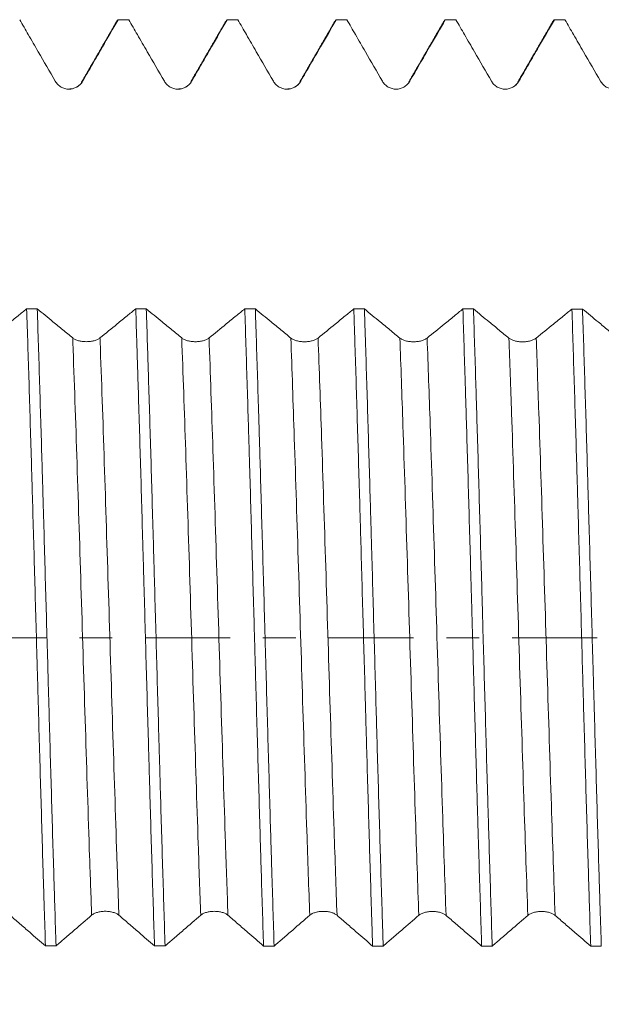
# Model space of a CAD drawing. Units: millimetres. Extents: x -42 to 90, y -83 to 40.
# Drawn here: x 44 to 52, y -5 to 8 of the extents above; entities that cross this region are included whole.
import ezdxf

# ---------------------------------------------------------------- set-up
doc = ezdxf.new("R2010")
doc.units = ezdxf.units.MM
doc.linetypes.add('CENTER', pattern=[47.5, 22, -8.5, 8.5, -8.5])
for name, color, linetype in [('1', 4, 'Continuous'), ('2', 7, 'Continuous'), ('SK4', 2, 'CENTER')]:
    doc.layers.add(name, color=color, linetype=linetype)
doc.styles.add('iso_b_vert', font='simplex.shx')
doc.dimstyles.get("Standard").update_dxf_attribs({"dimtxt": 0.18, "dimasz": 0.18, "dimexe": 0.18, "dimexo": 0.0625, "dimgap": 0.09, "dimtad": 1, "dimzin": 0, "dimdsep": 52, "dimtxsty": 'Standard', "dimcen": 0.09, "dimadec": 0, "dimazin": 0, "dimtfac": 1, "dimtdec": 4, "dimtofl": 0, "dimtmove": 0, "dimatfit": 3, "dimfxl": 1, "dimtolj": 1, "dimtzin": 0, "dimarcsym": 0})

# ---------------------------------------------------------------- blocks, each defined once
blk = doc.blocks.new('_U4')
at = {"layer": '2', "lineweight": 13}
for p, q in [((17, -1.5875), (17, -28.500687)), ((68, -9.588187), (68, -28.500687)), ((68, -26.500687), (17, -26.500687))]:
    blk.add_line(p, q, dxfattribs=at)
at = {"layer": '2', "lineweight": 18}
for points in [[(17, -26.500687), (20.499998, -26.039903), (20.500002, -26.96147)], [(68, -26.500687), (64.500002, -26.96147), (64.499998, -26.039903)]]:
    blk.add_solid(points, dxfattribs=at)
at = {"layer": '2', "lineweight": 18, "insert": (41.242115, -25.615572), "char_height": 3, "attachment_point": 7, "line_spacing_factor": 1.084337, "style": 'iso_b_vert'}
blk.add_mtext('\\W0.6351;51', dxfattribs=at)

msp = doc.modelspace()

# ---------------------------------------------------------------- linework, layer by layer
at = {"layer": '1', "lineweight": 18}
for points, knots in [([(44.2524, 8.0007), (44.2896, 7.9363), (44.3268, 7.872), (44.4066, 7.7337), (44.4494, 7.6597), (44.5657, 7.4582), (44.6394, 7.3308), (44.713, 7.2033)], [0, 0, 0, 0, 0.2420836, 0.2420836, 0.5204379, 0.5204379, 1, 1, 1, 1]), ([(45.066, 7.2033), (45.1088, 7.2773), (45.1515, 7.3513), (45.237, 7.4993), (45.2797, 7.5733), (45.3904, 7.7651), (45.4585, 7.8829), (45.5265, 8.0007)], [0, 0, 0, 0, 0.278377, 0.278377, 0.5567541, 0.5567541, 1, 1, 1, 1]), ([(45.6636, 8.0007), (45.7007, 7.9363), (45.7379, 7.872), (45.8178, 7.7337), (45.8605, 7.6597), (45.9769, 7.4583), (46.0505, 7.3308), (46.1241, 7.2033)], [0, 0, 0, 0, 0.242051, 0.242051, 0.5204134, 0.5204134, 1, 1, 1, 1]), ([(46.4772, 7.2033), (46.5199, 7.2773), (46.5626, 7.3513), (46.6481, 7.4993), (46.6908, 7.5733), (46.8016, 7.7651), (46.8696, 7.8829), (46.9376, 8.0007)], [0, 0, 0, 0, 0.2783854, 0.2783854, 0.5567709, 0.5567709, 1, 1, 1, 1]), ([(47.0747, 8.0007), (47.1118, 7.9363), (47.149, 7.872), (47.2289, 7.7337), (47.2716, 7.6597), (47.388, 7.4583), (47.4616, 7.3308), (47.5352, 7.2033)], [0, 0, 0, 0, 0.2420548, 0.2420548, 0.5204172, 0.5204172, 1, 1, 1, 1]), ([(47.8883, 7.2034), (47.931, 7.2773), (47.9737, 7.3513), (48.0592, 7.4993), (48.1019, 7.5733), (48.2127, 7.7651), (48.2807, 7.8829), (48.3487, 8.0007)], [0, 0, 0, 0, 0.2783931, 0.2783931, 0.5567861, 0.5567861, 1, 1, 1, 1]), ([(48.4858, 8.0007), (48.523, 7.9363), (48.5601, 7.872), (48.64, 7.7337), (48.6827, 7.6597), (48.7991, 7.4583), (48.8727, 7.3308), (48.9464, 7.2033)], [0, 0, 0, 0, 0.2420554, 0.2420554, 0.5204187, 0.5204187, 1, 1, 1, 1]), ([(49.2994, 7.2033), (49.3421, 7.2773), (49.3849, 7.3513), (49.4703, 7.4993), (49.513, 7.5733), (49.6238, 7.7651), (49.6918, 7.8829), (49.7599, 8.0007)], [0, 0, 0, 0, 0.2783822, 0.2783822, 0.5567645, 0.5567645, 1, 1, 1, 1]), ([(49.8969, 8.0007), (49.9341, 7.9363), (49.9712, 7.872), (50.0511, 7.7337), (50.0939, 7.6597), (50.2102, 7.4582), (50.2838, 7.3308), (50.3575, 7.2033)], [0, 0, 0, 0, 0.2420732, 0.2420732, 0.520429, 0.520429, 1, 1, 1, 1]), ([(50.7105, 7.2033), (50.7532, 7.2773), (50.796, 7.3513), (50.8814, 7.4993), (50.9242, 7.5733), (51.0349, 7.7651), (51.103, 7.8829), (51.171, 8.0007)], [0, 0, 0, 0, 0.2783805, 0.2783805, 0.556761, 0.556761, 1, 1, 1, 1]), ([(51.1603, 7.9912), (51.1613, 7.993), (51.1623, 7.9945), (51.1659, 7.999), (51.1684, 8.0006), (51.171, 8.0007)], [0, 0, 0, 0, 0.285196, 0.285196, 1, 1, 1, 1]), ([(51.308, 8.0007), (51.3452, 7.9363), (51.3823, 7.872), (51.4622, 7.7336), (51.505, 7.6597), (51.6213, 7.4582), (51.695, 7.3307), (51.7686, 7.2033)], [0, 0, 0, 0, 0.2420907, 0.2420907, 0.520438, 0.520438, 1, 1, 1, 1]), ([(44.713, 7.2033), (44.722, 7.1878), (44.7328, 7.1737), (44.7516, 7.1549), (44.7584, 7.1489), (44.7725, 7.1381), (44.7873, 7.1283), (44.8032, 7.1204), (44.8197, 7.1136), (44.8282, 7.1107), (44.8453, 7.1061), (44.854, 7.1044), (44.8716, 7.102), (44.8806, 7.1014), (44.9074, 7.1014), (44.9249, 7.1038), (44.9508, 7.1107), (44.9593, 7.1135), (44.9757, 7.1203), (44.9836, 7.1242), (44.999, 7.1331), (45.0064, 7.138), (45.0206, 7.1489), (45.034, 7.1607), (45.0457, 7.174), (45.0565, 7.1881), (45.0615, 7.1955), (45.066, 7.2033)], [0, 0, 0, 0, 0.125, 0.125, 0.1875, 0.1875, 0.25, 0.3125, 0.3125, 0.375, 0.375, 0.4375, 0.4375, 0.5, 0.5, 0.625, 0.625, 0.6875, 0.6875, 0.75, 0.75, 0.8125, 0.8125, 0.875, 0.9375, 0.9375, 1, 1, 1, 1]), ([(46.1241, 7.2033), (46.1331, 7.1878), (46.1439, 7.1738), (46.1627, 7.1549), (46.1695, 7.149), (46.1837, 7.1381), (46.1984, 7.1283), (46.2143, 7.1204), (46.2308, 7.1136), (46.2393, 7.1107), (46.2565, 7.1061), (46.2651, 7.1044), (46.2827, 7.1021), (46.2917, 7.1015), (46.3185, 7.1015), (46.336, 7.1038), (46.3619, 7.1107), (46.3704, 7.1136), (46.3868, 7.1204), (46.3947, 7.1243), (46.4101, 7.1331), (46.4175, 7.1381), (46.4318, 7.149), (46.4451, 7.1607), (46.4568, 7.174), (46.4676, 7.1881), (46.4727, 7.1956), (46.4772, 7.2033)], [0, 0, 0, 0, 0.125, 0.125, 0.1875, 0.1875, 0.25, 0.3125, 0.3125, 0.375, 0.375, 0.4375, 0.4375, 0.5, 0.5, 0.625, 0.625, 0.6875, 0.6875, 0.75, 0.75, 0.8125, 0.8125, 0.875, 0.9375, 0.9375, 1, 1, 1, 1]), ([(47.5352, 7.2033), (47.5442, 7.1878), (47.555, 7.1738), (47.5739, 7.1549), (47.5806, 7.149), (47.5948, 7.1381), (47.6095, 7.1283), (47.6254, 7.1204), (47.642, 7.1136), (47.6505, 7.1107), (47.6676, 7.1061), (47.6763, 7.1044), (47.6938, 7.1021), (47.7028, 7.1015), (47.7296, 7.1015), (47.7471, 7.1038), (47.773, 7.1107), (47.7815, 7.1136), (47.7979, 7.1204), (47.8059, 7.1243), (47.8212, 7.1331), (47.8287, 7.1381), (47.8429, 7.149), (47.8562, 7.1607), (47.8679, 7.174), (47.8788, 7.1881), (47.8838, 7.1956), (47.8883, 7.2034)], [0, 0, 0, 0, 0.125, 0.125, 0.1875, 0.1875, 0.25, 0.3125, 0.3125, 0.375, 0.375, 0.4375, 0.4375, 0.5, 0.5, 0.625, 0.625, 0.6875, 0.6875, 0.75, 0.75, 0.8125, 0.8125, 0.875, 0.9375, 0.9375, 1, 1, 1, 1]), ([(48.9464, 7.2033), (48.9553, 7.1878), (48.9661, 7.1738), (48.985, 7.1549), (48.9918, 7.149), (49.0059, 7.1381), (49.0206, 7.1283), (49.0366, 7.1204), (49.0531, 7.1136), (49.0616, 7.1107), (49.0787, 7.1061), (49.0874, 7.1044), (49.105, 7.1021), (49.1139, 7.1015), (49.1407, 7.1015), (49.1583, 7.1038), (49.1841, 7.1107), (49.1926, 7.1136), (49.209, 7.1204), (49.217, 7.1243), (49.2323, 7.1331), (49.2398, 7.1381), (49.254, 7.149), (49.2673, 7.1607), (49.279, 7.174), (49.2899, 7.1881), (49.2949, 7.1956), (49.2994, 7.2033)], [0, 0, 0, 0, 0.125, 0.125, 0.1875, 0.1875, 0.25, 0.3125, 0.3125, 0.375, 0.375, 0.4375, 0.4375, 0.5, 0.5, 0.625, 0.625, 0.6875, 0.6875, 0.75, 0.75, 0.8125, 0.8125, 0.875, 0.9375, 0.9375, 1, 1, 1, 1]), ([(50.3575, 7.2033), (50.3665, 7.1878), (50.3773, 7.1737), (50.3961, 7.1549), (50.4029, 7.1489), (50.417, 7.1381), (50.4318, 7.1283), (50.4477, 7.1204), (50.4642, 7.1136), (50.4727, 7.1107), (50.4898, 7.1061), (50.4985, 7.1044), (50.5161, 7.102), (50.5251, 7.1015), (50.5518, 7.1015), (50.5694, 7.1038), (50.5952, 7.1107), (50.6038, 7.1136), (50.6202, 7.1203), (50.6281, 7.1243), (50.6435, 7.1331), (50.6509, 7.1381), (50.6651, 7.1489), (50.6785, 7.1607), (50.6902, 7.174), (50.701, 7.1881), (50.706, 7.1956), (50.7105, 7.2033)], [0, 0, 0, 0, 0.125, 0.125, 0.1875, 0.1875, 0.25, 0.3125, 0.3125, 0.375, 0.375, 0.4375, 0.4375, 0.5, 0.5, 0.625, 0.625, 0.6875, 0.6875, 0.75, 0.75, 0.8125, 0.8125, 0.875, 0.9375, 0.9375, 1, 1, 1, 1]), ([(51.7686, 7.2033), (51.7776, 7.1877), (51.7884, 7.1737), (51.8072, 7.1549), (51.814, 7.1489), (51.8281, 7.1381), (51.8429, 7.1282), (51.8588, 7.1204), (51.8753, 7.1135), (51.8838, 7.1107), (51.9009, 7.1061), (51.9096, 7.1043), (51.9272, 7.102), (51.9362, 7.1014), (51.963, 7.1014), (51.9805, 7.1037), (52.0064, 7.1106), (52.0149, 7.1135), (52.0313, 7.1203), (52.0392, 7.1242), (52.0546, 7.1331), (52.062, 7.138), (52.0762, 7.1489), (52.0896, 7.1606), (52.1013, 7.1739), (52.1121, 7.188), (52.1171, 7.1955), (52.1216, 7.2033)], [0, 0, 0, 0, 0.125, 0.125, 0.1875, 0.1875, 0.25, 0.3125, 0.3125, 0.375, 0.375, 0.4375, 0.4375, 0.5, 0.5, 0.625, 0.625, 0.6875, 0.6875, 0.75, 0.75, 0.8125, 0.8125, 0.875, 0.9375, 0.9375, 1, 1, 1, 1]), ([(44.9371, 7.1059), (44.9315, 7.1047), (44.9205, 7.1032), (44.9082, 7.1036), (44.9024, 7.104)], [0, 0, 0, 0, 0.5439376, 1, 1, 1, 1]), ([(46.3479, 7.1059), (46.3422, 7.1047), (46.3311, 7.1032), (46.3187, 7.1036), (46.3128, 7.1039)], [0, 0, 0, 0, 0.5457241, 1, 1, 1, 1]), ([(47.7585, 7.1058), (47.7527, 7.1045), (47.7414, 7.103), (47.7288, 7.1035), (47.7228, 7.1039)], [0, 0, 0, 0, 0.5478977, 1, 1, 1, 1]), ([(44.3424, 4.2579), (44.3053, 4.2275), (44.2681, 4.1972), (44.1882, 4.1319), (44.1454, 4.097), (44.0285, 4.0016), (43.9544, 3.9412), (43.8802, 3.8808)], [0, 0, 0, 0, 0.2412042, 0.2412042, 0.5187637, 0.5187637, 1, 1, 1, 1]), ([(44.3424, 4.2579), (44.3526, 3.9502), (44.3628, 3.6326), (44.3829, 2.9779), (44.393, 2.6409), (44.4057, 2.2073), (44.4082, 2.12), (44.4121, 1.988), (44.4134, 1.9438), (44.4159, 1.8554), (44.4223, 1.634), (44.4287, 1.4119), (44.4438, 0.8776), (44.4539, 0.5195), (44.469, -0.0203), (44.4741, -0.2007), (44.4818, -0.472), (44.4843, -0.5625), (44.4881, -0.6985), (44.4894, -0.7439), (44.492, -0.8345), (44.4932, -0.8797), (44.5047, -1.2857), (44.5148, -1.6401), (44.535, -2.3364), (44.5451, -2.6783), (44.5577, -3.0977), (44.5603, -3.1811), (44.5641, -3.3057), (44.5654, -3.3472), (44.5679, -3.4297), (44.5743, -3.6348), (44.5807, -3.8344), (44.5858, -3.9906)], [0, 0, 0, 0, 0.125, 0.125, 0.25, 0.25, 0.28125, 0.28125, 0.296875, 0.296875, 0.3125, 0.375, 0.375, 0.5, 0.5, 0.5625, 0.5625, 0.59375, 0.59375, 0.609375, 0.609375, 0.625, 0.625, 0.75, 0.75, 0.875, 0.875, 0.90625, 0.90625, 0.921875, 0.921875, 0.9375, 1, 1, 1, 1]), ([(44.9383, 3.8804), (44.8958, 3.9153), (44.8533, 3.9503), (44.7683, 4.0202), (44.7258, 4.0552), (44.6153, 4.146), (44.5474, 4.2019), (44.4795, 4.2578)], [0, 0, 0, 0, 0.2780639, 0.2780639, 0.5561279, 0.5561279, 1, 1, 1, 1]), ([(44.7228, -3.9907), (44.7177, -3.8343), (44.7126, -3.6744), (44.7063, -3.4701), (44.705, -3.4289), (44.7025, -3.3464), (44.6986, -3.2224), (44.6948, -3.0974), (44.6821, -2.6787), (44.672, -2.337), (44.6519, -1.6407), (44.6418, -1.2859), (44.6303, -0.8793), (44.629, -0.8339), (44.6264, -0.7433), (44.6226, -0.6075), (44.6188, -0.4719), (44.6111, -0.2011), (44.6061, -0.0209), (44.591, 0.5186), (44.5809, 0.8767), (44.5657, 1.4116), (44.5606, 1.5895), (44.5542, 1.8113), (44.5529, 1.8557), (44.5504, 1.9441), (44.5466, 2.0763), (44.5428, 2.2071), (44.5301, 2.6401), (44.52, 2.9769), (44.4998, 3.6316), (44.4897, 3.9496), (44.4795, 4.2578)], [0, 0, 0, 0, 0.0625, 0.0625, 0.078125, 0.078125, 0.09375, 0.125, 0.125, 0.25, 0.25, 0.375, 0.375, 0.390625, 0.390625, 0.40625, 0.4375, 0.4375, 0.5, 0.5, 0.625, 0.625, 0.6875, 0.6875, 0.703125, 0.703125, 0.71875, 0.75, 0.75, 0.875, 0.875, 1, 1, 1, 1]), ([(45.7536, 4.2573), (45.7164, 4.2269), (45.6792, 4.1966), (45.5993, 4.1313), (45.5565, 4.0964), (45.4396, 4.0011), (45.3655, 3.9406), (45.2914, 3.8803)], [0, 0, 0, 0, 0.2412727, 0.2412727, 0.5188273, 0.5188273, 1, 1, 1, 1]), ([(45.7536, 4.2573), (45.7586, 4.1049), (45.7637, 3.9489), (45.7713, 3.7095), (45.7739, 3.6288), (45.7777, 3.5064), (45.779, 3.4654), (45.7816, 3.3831), (45.7828, 3.3419), (45.7943, 2.9698), (45.8043, 2.632), (45.8246, 1.9431), (45.8347, 1.592), (45.8474, 1.1444), (45.8499, 1.0544), (45.8537, 0.9188), (45.855, 0.8735), (45.8576, 0.783), (45.8639, 0.5568), (45.8703, 0.3312), (45.8855, -0.2093), (45.8955, -0.5684), (45.9107, -1.1049), (45.9157, -1.2835), (45.9234, -1.5507), (45.9259, -1.6397), (45.9298, -1.7731), (45.9311, -1.8176), (45.9336, -1.906), (45.9349, -1.9501), (45.9464, -2.3456), (45.9565, -2.6877), (45.9766, -3.3534), (45.9867, -3.677), (45.9969, -3.9912)], [0, 0, 0, 0, 0.0625, 0.0625, 0.09375, 0.09375, 0.109375, 0.109375, 0.125, 0.125, 0.25, 0.25, 0.375, 0.375, 0.40625, 0.40625, 0.421875, 0.421875, 0.4375, 0.5, 0.5, 0.625, 0.625, 0.6875, 0.6875, 0.71875, 0.71875, 0.734375, 0.734375, 0.75, 0.75, 0.875, 0.875, 1, 1, 1, 1]), ([(46.3494, 3.8799), (46.3069, 3.9148), (46.2644, 3.9497), (46.1794, 4.0196), (46.1369, 4.0546), (46.0265, 4.1454), (45.9585, 4.2013), (45.8906, 4.2572)], [0, 0, 0, 0, 0.2780638, 0.2780638, 0.5561275, 0.5561275, 1, 1, 1, 1]), ([(46.1339, -3.9913), (46.1237, -3.6775), (46.1137, -3.3541), (46.0935, -2.6883), (46.0834, -2.3459), (46.0706, -1.9057), (46.0681, -1.8169), (46.063, -1.6394), (46.0604, -1.5505), (46.0528, -1.2836), (46.0478, -1.1052), (46.0326, -0.569), (46.0225, -0.2099), (46.0073, 0.3312), (46.0023, 0.5119), (45.9946, 0.7837), (45.992, 0.8745), (45.9869, 1.055), (45.9844, 1.1448), (45.9717, 1.5917), (45.9616, 1.9427), (45.9414, 2.6318), (45.9313, 2.9699), (45.9185, 3.3841), (45.916, 3.4666), (45.9109, 3.6295), (45.9083, 3.71), (45.9007, 3.9491), (45.8957, 4.1049), (45.8906, 4.2572)], [0, 0, 0, 0, 0.125, 0.125, 0.25, 0.25, 0.28125, 0.28125, 0.3125, 0.3125, 0.375, 0.375, 0.5, 0.5, 0.5625, 0.5625, 0.59375, 0.59375, 0.625, 0.625, 0.75, 0.75, 0.875, 0.875, 0.90625, 0.90625, 0.9375, 0.9375, 1, 1, 1, 1]), ([(47.1647, 4.2567), (47.1275, 4.2263), (47.0904, 4.196), (47.0104, 4.1307), (46.9677, 4.0959), (46.8508, 4.0005), (46.7766, 3.9401), (46.7025, 3.8798)], [0, 0, 0, 0, 0.2412526, 0.2412526, 0.5188096, 0.5188096, 1, 1, 1, 1]), ([(47.1647, 4.2567), (47.1748, 3.9515), (47.1849, 3.6349), (47.2001, 3.1428), (47.2051, 2.9758), (47.2127, 2.7211), (47.2153, 2.6354), (47.2204, 2.4626), (47.223, 2.3759), (47.2357, 1.9412), (47.2458, 1.5896), (47.266, 0.8792), (47.2761, 0.5202), (47.2888, 0.0669), (47.2914, -0.0241), (47.2965, -0.2064), (47.2991, -0.2973), (47.3067, -0.5691), (47.3117, -0.7492), (47.3269, -1.2861), (47.337, -1.6396), (47.3522, -2.1632), (47.3572, -2.3366), (47.3649, -2.595), (47.3674, -2.6808), (47.3725, -2.8519), (47.3751, -2.9367), (47.3878, -3.3566), (47.3979, -3.6802), (47.408, -3.9918)], [0, 0, 0, 0, 0.125, 0.125, 0.1875, 0.1875, 0.21875, 0.21875, 0.25, 0.25, 0.375, 0.375, 0.5, 0.5, 0.53125, 0.53125, 0.5625, 0.5625, 0.625, 0.625, 0.75, 0.75, 0.8125, 0.8125, 0.84375, 0.84375, 0.875, 0.875, 1, 1, 1, 1]), ([(47.7606, 3.8793), (47.7181, 3.9142), (47.6755, 3.9492), (47.5905, 4.0191), (47.548, 4.054), (47.4376, 4.1449), (47.3697, 4.2007), (47.3017, 4.2566)], [0, 0, 0, 0, 0.2780557, 0.2780557, 0.5561114, 0.5561114, 1, 1, 1, 1]), ([(47.545, -3.9919), (47.5349, -3.6803), (47.5248, -3.3564), (47.5134, -2.9779), (47.5121, -2.9356), (47.5096, -2.8507), (47.5083, -2.808), (47.5044, -2.6799), (47.5019, -2.5942), (47.4942, -2.3362), (47.4892, -2.163), (47.474, -1.6398), (47.464, -1.2863), (47.4488, -0.749), (47.4437, -0.5687), (47.4373, -0.3418), (47.436, -0.2963), (47.4335, -0.2053), (47.4322, -0.1597), (47.4284, -0.0232), (47.4258, 0.0676), (47.4131, 0.5203), (47.4031, 0.8789), (47.3828, 1.5894), (47.3727, 1.9413), (47.3613, 2.3331), (47.36, 2.3766), (47.3574, 2.4635), (47.3562, 2.5068), (47.3523, 2.6361), (47.3498, 2.7216), (47.3422, 2.976), (47.3371, 3.1427), (47.3219, 3.6345), (47.3118, 3.9512), (47.3017, 4.2566)], [0, 0, 0, 0, 0.125, 0.125, 0.140625, 0.140625, 0.15625, 0.15625, 0.1875, 0.1875, 0.25, 0.25, 0.375, 0.375, 0.4375, 0.4375, 0.453125, 0.453125, 0.46875, 0.46875, 0.5, 0.5, 0.625, 0.625, 0.75, 0.75, 0.765625, 0.765625, 0.78125, 0.78125, 0.8125, 0.8125, 0.875, 0.875, 1, 1, 1, 1]), ([(48.5758, 4.2561), (48.5386, 4.2257), (48.5015, 4.1954), (48.4215, 4.1302), (48.3788, 4.0953), (48.2619, 4), (48.1877, 3.9395), (48.1136, 3.8792)], [0, 0, 0, 0, 0.2412515, 0.2412515, 0.5188041, 0.5188041, 1, 1, 1, 1]), ([(48.5758, 4.2561), (48.5771, 4.2177), (48.5784, 4.1791), (48.5809, 4.1013), (48.5822, 4.0621), (48.586, 3.944), (48.5886, 3.8647), (48.5962, 3.6253), (48.6013, 3.4634), (48.6164, 2.9715), (48.6265, 2.6349), (48.6417, 2.1172), (48.6467, 1.9425), (48.6531, 1.7213), (48.6544, 1.677), (48.6569, 1.5879), (48.6582, 1.5433), (48.662, 1.4091), (48.6646, 1.3196), (48.6772, 0.8721), (48.6874, 0.5134), (48.7076, -0.205), (48.7176, -0.5648), (48.7291, -0.9703), (48.7304, -1.0154), (48.7329, -1.1055), (48.7342, -1.1506), (48.738, -1.2856), (48.7406, -1.3752), (48.7482, -1.6423), (48.7533, -1.8185), (48.7684, -2.3414), (48.7785, -2.6826), (48.7937, -3.1831), (48.7987, -3.3481), (48.8051, -3.5519), (48.8064, -3.5925), (48.8089, -3.6735), (48.8102, -3.714), (48.814, -3.8345), (48.8166, -3.914), (48.8191, -3.9924)], [0, 0, 0, 0, 0.015625, 0.015625, 0.03125, 0.03125, 0.0625, 0.0625, 0.125, 0.125, 0.25, 0.25, 0.3125, 0.3125, 0.328125, 0.328125, 0.34375, 0.34375, 0.375, 0.375, 0.5, 0.5, 0.625, 0.625, 0.640625, 0.640625, 0.65625, 0.65625, 0.6875, 0.6875, 0.75, 0.75, 0.875, 0.875, 0.9375, 0.9375, 0.953125, 0.953125, 0.96875, 0.96875, 1, 1, 1, 1]), ([(49.1717, 3.8788), (49.1292, 3.9137), (49.0867, 3.9486), (49.0016, 4.0185), (48.9591, 4.0535), (48.8487, 4.1443), (48.7808, 4.2001), (48.7128, 4.256)], [0, 0, 0, 0, 0.2780521, 0.2780521, 0.5561041, 0.5561041, 1, 1, 1, 1]), ([(48.9562, -3.9925), (48.9549, -3.9532), (48.9536, -3.9137), (48.951, -3.8341), (48.9498, -3.794), (48.9459, -3.6734), (48.9434, -3.5925), (48.9357, -3.3484), (48.9307, -3.1836), (48.9156, -2.6835), (48.9055, -2.3424), (48.8903, -1.819), (48.8852, -1.6426), (48.8789, -1.4197), (48.8776, -1.3749), (48.8751, -1.2853), (48.8738, -1.2402), (48.87, -1.1052), (48.8674, -1.0153), (48.8547, -0.5655), (48.8446, -0.2059), (48.8244, 0.5125), (48.8144, 0.8715), (48.8029, 1.2749), (48.8016, 1.3197), (48.7991, 1.4094), (48.7978, 1.4542), (48.7939, 1.5883), (48.7914, 1.6772), (48.7838, 1.9422), (48.7787, 2.1167), (48.7636, 2.634), (48.7535, 2.9706), (48.7383, 3.463), (48.7332, 3.625), (48.7269, 3.8249), (48.7256, 3.8647), (48.723, 3.9441), (48.7218, 3.9837), (48.7179, 4.1017), (48.7154, 4.1794), (48.7128, 4.256)], [0, 0, 0, 0, 0.015625, 0.015625, 0.03125, 0.03125, 0.0625, 0.0625, 0.125, 0.125, 0.25, 0.25, 0.3125, 0.3125, 0.328125, 0.328125, 0.34375, 0.34375, 0.375, 0.375, 0.5, 0.5, 0.625, 0.625, 0.640625, 0.640625, 0.65625, 0.65625, 0.6875, 0.6875, 0.75, 0.75, 0.875, 0.875, 0.9375, 0.9375, 0.953125, 0.953125, 0.96875, 0.96875, 1, 1, 1, 1]), ([(49.987, 4.2555), (49.9498, 4.2251), (49.9126, 4.1948), (49.8327, 4.1296), (49.7899, 4.0947), (49.673, 3.9994), (49.5989, 3.939), (49.5247, 3.8787)], [0, 0, 0, 0, 0.2413234, 0.2413234, 0.5188657, 0.5188657, 1, 1, 1, 1]), ([(49.987, 4.2555), (49.9971, 3.951), (50.0071, 3.6335), (50.0186, 3.2613), (50.0199, 3.2197), (50.0224, 3.1361), (50.0237, 3.0941), (50.0275, 2.9679), (50.0301, 2.8834), (50.0377, 2.6288), (50.0428, 2.4576), (50.058, 1.9399), (50.068, 1.5892), (50.0832, 1.0548), (50.0883, 0.8752), (50.0947, 0.649), (50.096, 0.6036), (50.0985, 0.5128), (50.0998, 0.4672), (50.1036, 0.3309), (50.1062, 0.2402), (50.1189, -0.2126), (50.1289, -0.5723), (50.1491, -1.2865), (50.1593, -1.6411), (50.1707, -2.0371), (50.172, -2.081), (50.1746, -2.1689), (50.1758, -2.2127), (50.1797, -2.3437), (50.1822, -2.4303), (50.1898, -2.6882), (50.1949, -2.8575), (50.2101, -3.3575), (50.2201, -3.6805), (50.2302, -3.9931)], [0, 0, 0, 0, 0.125, 0.125, 0.140625, 0.140625, 0.15625, 0.15625, 0.1875, 0.1875, 0.25, 0.25, 0.375, 0.375, 0.4375, 0.4375, 0.453125, 0.453125, 0.46875, 0.46875, 0.5, 0.5, 0.625, 0.625, 0.75, 0.75, 0.765625, 0.765625, 0.78125, 0.78125, 0.8125, 0.8125, 0.875, 0.875, 1, 1, 1, 1]), ([(50.5828, 3.8782), (50.5403, 3.9131), (50.4978, 3.9481), (50.4128, 4.0179), (50.3702, 4.0529), (50.2598, 4.1437), (50.1919, 4.1995), (50.124, 4.2554)], [0, 0, 0, 0, 0.2780435, 0.2780435, 0.556087, 0.556087, 1, 1, 1, 1]), ([(50.3673, -3.9931), (50.3571, -3.6808), (50.3471, -3.3579), (50.3319, -2.8575), (50.3269, -2.688), (50.3192, -2.4297), (50.3167, -2.3429), (50.3116, -2.1679), (50.309, -2.0803), (50.2962, -1.641), (50.2861, -1.2867), (50.266, -0.5725), (50.2559, -0.2126), (50.2431, 0.2409), (50.2406, 0.3318), (50.2355, 0.5139), (50.2329, 0.6046), (50.2253, 0.8756), (50.2202, 1.055), (50.2051, 1.589), (50.195, 1.9397), (50.1798, 2.4578), (50.1747, 2.6292), (50.1671, 2.8842), (50.1645, 2.9689), (50.1594, 3.1374), (50.1569, 3.2208), (50.1442, 3.6337), (50.134, 3.951), (50.124, 4.2554)], [0, 0, 0, 0, 0.125, 0.125, 0.1875, 0.1875, 0.21875, 0.21875, 0.25, 0.25, 0.375, 0.375, 0.5, 0.5, 0.53125, 0.53125, 0.5625, 0.5625, 0.625, 0.625, 0.75, 0.75, 0.8125, 0.8125, 0.84375, 0.84375, 0.875, 0.875, 1, 1, 1, 1]), ([(51.3981, 4.2549), (51.3609, 4.2245), (51.3237, 4.1942), (51.2438, 4.129), (51.201, 4.0941), (51.0841, 3.9988), (51.01, 3.9384), (50.9358, 3.8781)], [0, 0, 0, 0, 0.2413003, 0.2413003, 0.5188395, 0.5188395, 1, 1, 1, 1]), ([(51.3981, 4.2549), (51.4082, 3.9483), (51.4183, 3.6311), (51.4384, 2.9763), (51.4486, 2.6386), (51.4613, 2.2031), (51.4639, 2.1152), (51.469, 1.9393), (51.4715, 1.8512), (51.4791, 1.5863), (51.4842, 1.4091), (51.4994, 0.8756), (51.5095, 0.5175), (51.5246, -0.0235), (51.5297, -0.2045), (51.5374, -0.4769), (51.5399, -0.568), (51.545, -0.7492), (51.5476, -0.8394), (51.5603, -1.2888), (51.5704, -1.6427), (51.5905, -2.3391), (51.6006, -2.6817), (51.6134, -3.1027), (51.616, -3.1866), (51.6211, -3.3526), (51.6236, -3.4347), (51.6313, -3.6785), (51.6363, -3.8377), (51.6413, -3.9937)], [0, 0, 0, 0, 0.125, 0.125, 0.25, 0.25, 0.28125, 0.28125, 0.3125, 0.3125, 0.375, 0.375, 0.5, 0.5, 0.5625, 0.5625, 0.59375, 0.59375, 0.625, 0.625, 0.75, 0.75, 0.875, 0.875, 0.90625, 0.90625, 0.9375, 0.9375, 1, 1, 1, 1]), ([(51.9939, 3.8777), (51.9514, 3.9126), (51.9089, 3.9475), (51.8239, 4.0174), (51.7814, 4.0523), (51.6709, 4.1431), (51.603, 4.199), (51.5351, 4.2548)], [0, 0, 0, 0, 0.2780411, 0.2780411, 0.5560822, 0.5560822, 1, 1, 1, 1]), ([(51.7784, -3.9937), (51.7734, -3.8377), (51.7683, -3.6783), (51.7606, -3.4342), (51.7581, -3.3519), (51.7542, -3.2272), (51.753, -3.1855), (51.7504, -3.1018), (51.7491, -3.0599), (51.7377, -2.6816), (51.7276, -2.3394), (51.7074, -1.6431), (51.6973, -1.2891), (51.6846, -0.839), (51.6821, -0.7486), (51.6782, -0.6125), (51.677, -0.567), (51.6744, -0.4762), (51.6681, -0.2494), (51.6617, -0.0236), (51.6465, 0.5169), (51.6364, 0.875), (51.6213, 1.4088), (51.6162, 1.5862), (51.6086, 1.8514), (51.606, 1.9397), (51.6022, 2.0718), (51.6009, 2.1158), (51.5983, 2.2034), (51.5971, 2.247), (51.5856, 2.6382), (51.5755, 2.9756), (51.5554, 3.6304), (51.5453, 3.9478), (51.5351, 4.2548)], [0, 0, 0, 0, 0.0625, 0.0625, 0.09375, 0.09375, 0.109375, 0.109375, 0.125, 0.125, 0.25, 0.25, 0.375, 0.375, 0.40625, 0.40625, 0.421875, 0.421875, 0.4375, 0.5, 0.5, 0.625, 0.625, 0.6875, 0.6875, 0.71875, 0.71875, 0.734375, 0.734375, 0.75, 0.75, 0.875, 0.875, 1, 1, 1, 1]), ([(45.2914, 3.8803), (45.2824, 3.873), (45.2716, 3.8664), (45.2527, 3.8575), (45.2459, 3.8547), (45.2318, 3.8496), (45.2171, 3.8449), (45.2012, 3.8412), (45.1846, 3.838), (45.1761, 3.8366), (45.159, 3.8344), (45.1503, 3.8336), (45.1327, 3.8325), (45.1238, 3.8322), (45.0969, 3.8322), (45.0794, 3.8333), (45.0535, 3.8366), (45.045, 3.838), (45.0286, 3.8412), (45.0206, 3.843), (45.0053, 3.8472), (44.9978, 3.8496), (44.9836, 3.8547), (44.9703, 3.8603), (44.9586, 3.8665), (44.9478, 3.8732), (44.9428, 3.8767), (44.9383, 3.8804)], [0, 0, 0, 0, 0.125, 0.125, 0.1875, 0.1875, 0.25, 0.3125, 0.3125, 0.375, 0.375, 0.4375, 0.4375, 0.5, 0.5, 0.625, 0.625, 0.6875, 0.6875, 0.75, 0.75, 0.8125, 0.8125, 0.875, 0.9375, 0.9375, 1, 1, 1, 1]), ([(46.7025, 3.8798), (46.6935, 3.8724), (46.6827, 3.8658), (46.6638, 3.8569), (46.6571, 3.8541), (46.6429, 3.849), (46.6282, 3.8444), (46.6123, 3.8407), (46.5958, 3.8374), (46.5873, 3.8361), (46.5701, 3.8339), (46.5614, 3.8331), (46.5438, 3.832), (46.5349, 3.8317), (46.5081, 3.8317), (46.4905, 3.8328), (46.4646, 3.8361), (46.4561, 3.8374), (46.4397, 3.8406), (46.4317, 3.8425), (46.4164, 3.8467), (46.4089, 3.849), (46.3947, 3.8542), (46.3814, 3.8597), (46.3697, 3.866), (46.3589, 3.8727), (46.3539, 3.8762), (46.3494, 3.8799)], [0, 0, 0, 0, 0.125, 0.125, 0.1875, 0.1875, 0.25, 0.3125, 0.3125, 0.375, 0.375, 0.4375, 0.4375, 0.5, 0.5, 0.625, 0.625, 0.6875, 0.6875, 0.75, 0.75, 0.8125, 0.8125, 0.875, 0.9375, 0.9375, 1, 1, 1, 1]), ([(48.1136, 3.8792), (48.1046, 3.8719), (48.0938, 3.8653), (48.075, 3.8564), (48.0682, 3.8536), (48.054, 3.8485), (48.0393, 3.8439), (48.0234, 3.8401), (48.0069, 3.8369), (47.9984, 3.8355), (47.9812, 3.8334), (47.9726, 3.8326), (47.955, 3.8315), (47.946, 3.8312), (47.9192, 3.8312), (47.9016, 3.8323), (47.8757, 3.8355), (47.8672, 3.8369), (47.8508, 3.8401), (47.8429, 3.842), (47.8275, 3.8461), (47.8201, 3.8485), (47.8059, 3.8536), (47.7925, 3.8592), (47.7808, 3.8655), (47.77, 3.8721), (47.765, 3.8757), (47.7606, 3.8793)], [0, 0, 0, 0, 0.125, 0.125, 0.1875, 0.1875, 0.25, 0.3125, 0.3125, 0.375, 0.375, 0.4375, 0.4375, 0.5, 0.5, 0.625, 0.625, 0.6875, 0.6875, 0.75, 0.75, 0.8125, 0.8125, 0.875, 0.9375, 0.9375, 1, 1, 1, 1]), ([(49.5247, 3.8787), (49.5157, 3.8713), (49.5049, 3.8647), (49.4861, 3.8559), (49.4793, 3.8531), (49.4652, 3.8479), (49.4504, 3.8433), (49.4345, 3.8396), (49.418, 3.8364), (49.4095, 3.835), (49.3924, 3.8328), (49.3837, 3.832), (49.3661, 3.8309), (49.3571, 3.8306), (49.3303, 3.8306), (49.3127, 3.8317), (49.2869, 3.835), (49.2783, 3.8364), (49.2619, 3.8396), (49.254, 3.8414), (49.2386, 3.8456), (49.2312, 3.8479), (49.217, 3.8531), (49.2036, 3.8586), (49.192, 3.8649), (49.1811, 3.8716), (49.1762, 3.8751), (49.1717, 3.8788)], [0, 0, 0, 0, 0.125, 0.125, 0.1875, 0.1875, 0.25, 0.3125, 0.3125, 0.375, 0.375, 0.4375, 0.4375, 0.5, 0.5, 0.625, 0.625, 0.6875, 0.6875, 0.75, 0.75, 0.8125, 0.8125, 0.875, 0.9375, 0.9375, 1, 1, 1, 1]), ([(50.9358, 3.8781), (50.9268, 3.8708), (50.916, 3.8642), (50.8972, 3.8553), (50.8904, 3.8525), (50.8763, 3.8474), (50.8616, 3.8428), (50.8456, 3.8391), (50.8291, 3.8358), (50.8206, 3.8345), (50.8035, 3.8323), (50.7948, 3.8315), (50.7772, 3.8304), (50.7682, 3.8301), (50.7414, 3.8301), (50.7239, 3.8312), (50.698, 3.8344), (50.6894, 3.8358), (50.673, 3.839), (50.6651, 3.8409), (50.6497, 3.8451), (50.6423, 3.8474), (50.6281, 3.8526), (50.6148, 3.8581), (50.6031, 3.8644), (50.5923, 3.871), (50.5873, 3.8746), (50.5828, 3.8782)], [0, 0, 0, 0, 0.125, 0.125, 0.1875, 0.1875, 0.25, 0.3125, 0.3125, 0.375, 0.375, 0.4375, 0.4375, 0.5, 0.5, 0.625, 0.625, 0.6875, 0.6875, 0.75, 0.75, 0.8125, 0.8125, 0.875, 0.9375, 0.9375, 1, 1, 1, 1]), ([(45.1834, -3.593), (45.1923, -3.5853), (45.2031, -3.5783), (45.222, -3.5689), (45.2288, -3.566), (45.2429, -3.5606), (45.2576, -3.5557), (45.2736, -3.5518), (45.2901, -3.5484), (45.2986, -3.547), (45.3157, -3.5447), (45.3244, -3.5438), (45.342, -3.5427), (45.3509, -3.5424), (45.3777, -3.5424), (45.3953, -3.5435), (45.4211, -3.547), (45.4297, -3.5484), (45.4461, -3.5518), (45.454, -3.5538), (45.4693, -3.5582), (45.4768, -3.5607), (45.491, -3.5661), (45.5044, -3.5719), (45.5161, -3.5786), (45.5269, -3.5856), (45.5319, -3.5893), (45.5364, -3.5932)], [0, 0, 0, 0, 0.125, 0.125, 0.1875, 0.1875, 0.25, 0.3125, 0.3125, 0.375, 0.375, 0.4375, 0.4375, 0.5, 0.5, 0.625, 0.625, 0.6875, 0.6875, 0.75, 0.75, 0.8125, 0.8125, 0.875, 0.9375, 0.9375, 1, 1, 1, 1]), ([(46.5945, -3.5936), (46.6035, -3.5859), (46.6143, -3.5789), (46.6331, -3.5695), (46.6399, -3.5665), (46.654, -3.5611), (46.6688, -3.5562), (46.6847, -3.5523), (46.7012, -3.5489), (46.7097, -3.5475), (46.7268, -3.5452), (46.7355, -3.5444), (46.7531, -3.5432), (46.7621, -3.5429), (46.7889, -3.5429), (46.8064, -3.5441), (46.8322, -3.5475), (46.8408, -3.549), (46.8572, -3.5524), (46.8651, -3.5543), (46.8805, -3.5587), (46.8879, -3.5612), (46.9021, -3.5666), (46.9155, -3.5725), (46.9272, -3.5791), (46.938, -3.5861), (46.943, -3.5899), (46.9475, -3.5937)], [0, 0, 0, 0, 0.125, 0.125, 0.1875, 0.1875, 0.25, 0.3125, 0.3125, 0.375, 0.375, 0.4375, 0.4375, 0.5, 0.5, 0.625, 0.625, 0.6875, 0.6875, 0.75, 0.75, 0.8125, 0.8125, 0.875, 0.9375, 0.9375, 1, 1, 1, 1]), ([(48.0056, -3.5942), (48.0146, -3.5864), (48.0254, -3.5794), (48.0442, -3.57), (48.051, -3.5671), (48.0652, -3.5617), (48.0799, -3.5568), (48.0958, -3.5529), (48.1123, -3.5495), (48.1208, -3.5481), (48.1379, -3.5458), (48.1466, -3.5449), (48.1642, -3.5438), (48.1732, -3.5435), (48.2, -3.5435), (48.2175, -3.5446), (48.2434, -3.5481), (48.2519, -3.5495), (48.2683, -3.5529), (48.2762, -3.5549), (48.2916, -3.5593), (48.299, -3.5618), (48.3132, -3.5672), (48.3266, -3.573), (48.3383, -3.5797), (48.3491, -3.5867), (48.3542, -3.5904), (48.3586, -3.5943)], [0, 0, 0, 0, 0.125, 0.125, 0.1875, 0.1875, 0.25, 0.3125, 0.3125, 0.375, 0.375, 0.4375, 0.4375, 0.5, 0.5, 0.625, 0.625, 0.6875, 0.6875, 0.75, 0.75, 0.8125, 0.8125, 0.875, 0.9375, 0.9375, 1, 1, 1, 1]), ([(49.4167, -3.5947), (49.4257, -3.587), (49.4365, -3.58), (49.4554, -3.5706), (49.4621, -3.5676), (49.4763, -3.5623), (49.491, -3.5574), (49.5069, -3.5535), (49.5235, -3.55), (49.5319, -3.5486), (49.5491, -3.5463), (49.5577, -3.5455), (49.5753, -3.5443), (49.5843, -3.544), (49.6111, -3.5441), (49.6286, -3.5452), (49.6545, -3.5487), (49.663, -3.5501), (49.6794, -3.5535), (49.6874, -3.5554), (49.7027, -3.5598), (49.7102, -3.5623), (49.7244, -3.5678), (49.7377, -3.5736), (49.7494, -3.5802), (49.7603, -3.5873), (49.7653, -3.591), (49.7698, -3.5949)], [0, 0, 0, 0, 0.125, 0.125, 0.1875, 0.1875, 0.25, 0.3125, 0.3125, 0.375, 0.375, 0.4375, 0.4375, 0.5, 0.5, 0.625, 0.625, 0.6875, 0.6875, 0.75, 0.75, 0.8125, 0.8125, 0.875, 0.9375, 0.9375, 1, 1, 1, 1]), ([(50.8278, -3.5953), (50.8368, -3.5875), (50.8476, -3.5805), (50.8665, -3.5712), (50.8733, -3.5682), (50.8874, -3.5628), (50.9021, -3.5579), (50.918, -3.554), (50.9346, -3.5506), (50.9431, -3.5492), (50.9602, -3.5469), (50.9689, -3.546), (50.9865, -3.5449), (50.9954, -3.5446), (51.0222, -3.5446), (51.0398, -3.5458), (51.0656, -3.5492), (51.0741, -3.5506), (51.0905, -3.554), (51.0985, -3.556), (51.1138, -3.5604), (51.1213, -3.5629), (51.1355, -3.5683), (51.1488, -3.5741), (51.1605, -3.5808), (51.1714, -3.5878), (51.1764, -3.5915), (51.1809, -3.5954)], [0, 0, 0, 0, 0.125, 0.125, 0.1875, 0.1875, 0.25, 0.3125, 0.3125, 0.375, 0.375, 0.4375, 0.4375, 0.5, 0.5, 0.625, 0.625, 0.6875, 0.6875, 0.75, 0.75, 0.8125, 0.8125, 0.875, 0.9375, 0.9375, 1, 1, 1, 1]), ([(44.1253, -3.5926), (44.168, -3.6295), (44.2107, -3.6664), (44.2962, -3.7402), (44.3389, -3.7771), (44.4497, -3.8729), (44.5177, -3.9317), (44.5858, -3.9906)], [0, 0, 0, 0, 0.2783698, 0.2783698, 0.5567397, 0.5567397, 1, 1, 1, 1]), ([(44.7228, -3.9907), (44.76, -3.9585), (44.7971, -3.9264), (44.877, -3.8574), (44.9198, -3.8204), (45.0361, -3.72), (45.1097, -3.6565), (45.1834, -3.593)], [0, 0, 0, 0, 0.2421539, 0.2421539, 0.5204959, 0.5204959, 1, 1, 1, 1]), ([(45.5364, -3.5932), (45.5791, -3.6301), (45.6219, -3.6669), (45.7073, -3.7408), (45.7501, -3.7777), (45.8608, -3.8735), (45.9289, -3.9323), (45.9969, -3.9912)], [0, 0, 0, 0, 0.2783661, 0.2783661, 0.5567321, 0.5567321, 1, 1, 1, 1]), ([(46.1339, -3.9913), (46.1711, -3.9591), (46.2082, -3.927), (46.2881, -3.858), (46.3309, -3.821), (46.4472, -3.7206), (46.5209, -3.657), (46.5945, -3.5936)], [0, 0, 0, 0, 0.2421446, 0.2421446, 0.520486, 0.520486, 1, 1, 1, 1]), ([(46.9475, -3.5937), (46.9903, -3.6306), (47.033, -3.6675), (47.1184, -3.7413), (47.1612, -3.7783), (47.2719, -3.8741), (47.34, -3.9329), (47.408, -3.9918)], [0, 0, 0, 0, 0.2783673, 0.2783673, 0.5567345, 0.5567345, 1, 1, 1, 1]), ([(47.545, -3.9919), (47.5822, -3.9597), (47.6194, -3.9276), (47.6993, -3.8586), (47.742, -3.8216), (47.8584, -3.7212), (47.932, -3.6576), (48.0056, -3.5942)], [0, 0, 0, 0, 0.2421139, 0.2421139, 0.5204624, 0.5204624, 1, 1, 1, 1]), ([(48.3586, -3.5943), (48.4014, -3.6312), (48.4441, -3.6681), (48.5296, -3.7419), (48.5723, -3.7789), (48.6831, -3.8747), (48.7511, -3.9335), (48.8191, -3.9924)], [0, 0, 0, 0, 0.2783726, 0.2783726, 0.5567452, 0.5567452, 1, 1, 1, 1]), ([(48.9562, -3.9925), (48.9933, -3.9604), (49.0305, -3.9282), (49.1104, -3.8592), (49.1531, -3.8222), (49.2695, -3.7217), (49.3431, -3.6582), (49.4167, -3.5947)], [0, 0, 0, 0, 0.242114, 0.242114, 0.5204704, 0.5204704, 1, 1, 1, 1]), ([(49.7698, -3.5949), (49.8125, -3.6317), (49.8552, -3.6687), (49.9407, -3.7425), (49.9834, -3.7795), (50.0942, -3.8753), (50.1622, -3.9341), (50.2302, -3.9931)], [0, 0, 0, 0, 0.2783816, 0.2783816, 0.5567632, 0.5567632, 1, 1, 1, 1]), ([(50.3673, -3.9931), (50.4044, -3.961), (50.4416, -3.9288), (50.5215, -3.8598), (50.5642, -3.8228), (50.6806, -3.7223), (50.7542, -3.6588), (50.8278, -3.5953)], [0, 0, 0, 0, 0.2420874, 0.2420874, 0.520443, 0.520443, 1, 1, 1, 1]), ([(51.1809, -3.5954), (51.2236, -3.6323), (51.2663, -3.6692), (51.3518, -3.7431), (51.3945, -3.78), (51.5053, -3.8759), (51.5733, -3.9348), (51.6413, -3.9937)], [0, 0, 0, 0, 0.278386, 0.278386, 0.556772, 0.556772, 1, 1, 1, 1])]:
    msp.add_open_spline(points, degree=3, knots=knots, dxfattribs=at)
for points, degree in [([(45.5187, 7.9961), (45.2865, 7.5944), (45.0542, 7.1928)], 2), ([(45.5159, 7.9913), (45.5195, 7.9974), (45.523, 8.0005), (45.5265, 8.0007)], 3), ([(45.6636, 8.0007), (45.6179, 8.0007), (45.5722, 8.0007), (45.5265, 8.0007)], 3), ([(46.9298, 7.9961), (46.6976, 7.5945), (46.4654, 7.1929)], 2), ([(46.927, 7.9913), (46.9306, 7.9974), (46.9341, 8.0005), (46.9376, 8.0007)], 3), ([(47.0747, 8.0007), (47.029, 8.0007), (46.9833, 8.0007), (46.9376, 8.0007)], 3), ([(48.3409, 7.9961), (48.1087, 7.5945), (47.8765, 7.1929)], 2), ([(48.3381, 7.9913), (48.3416, 7.9974), (48.3452, 8.0005), (48.3487, 8.0007)], 3), ([(48.4858, 8.0007), (48.4401, 8.0007), (48.3944, 8.0007), (48.3487, 8.0007)], 3), ([(49.752, 7.9961), (49.5198, 7.5945), (49.2875, 7.1929)], 2), ([(49.7492, 7.9913), (49.7528, 7.9974), (49.7563, 8.0005), (49.7599, 8.0007)], 3), ([(49.8969, 8.0007), (49.8512, 8.0007), (49.8056, 8.0007), (49.7599, 8.0007)], 3), ([(51.1631, 7.9961), (50.9309, 7.5945), (50.6986, 7.1929)], 2), ([(51.308, 8.0007), (51.2623, 8.0007), (51.2167, 8.0007), (51.171, 8.0007)], 3), ([(45.0542, 7.1928), (45.0473, 7.1665), (45.024, 7.148), (44.9884, 7.128)], 3), ([(46.4654, 7.1929), (46.4583, 7.1664), (46.435, 7.1479), (46.3992, 7.1279)], 3), ([(47.8765, 7.1929), (47.8693, 7.1662), (47.8459, 7.1476), (47.8098, 7.1276)], 3), ([(50.6986, 7.1929), (50.6915, 7.1659), (50.6678, 7.1472), (50.6313, 7.1271)], 3), ([(44.3424, 4.2579), (44.3881, 4.2579), (44.4338, 4.2579), (44.4795, 4.2578)], 3), ([(45.7536, 4.2573), (45.7993, 4.2573), (45.8449, 4.2573), (45.8906, 4.2572)], 3), ([(47.1647, 4.2567), (47.2104, 4.2567), (47.2561, 4.2567), (47.3017, 4.2566)], 3), ([(48.5758, 4.2561), (48.6215, 4.2561), (48.6672, 4.2561), (48.7128, 4.256)], 3), ([(49.987, 4.2555), (50.0326, 4.2555), (50.0783, 4.2555), (50.124, 4.2554)], 3), ([(51.3981, 4.2549), (51.4437, 4.2549), (51.4894, 4.2549), (51.5351, 4.2548)], 3), ([(44.7228, -3.9907), (44.6771, -3.9906), (44.6314, -3.9906), (44.5858, -3.9906)], 3), ([(46.1339, -3.9913), (46.0882, -3.9913), (46.0426, -3.9912), (45.9969, -3.9912)], 3), ([(47.545, -3.9919), (47.4994, -3.9919), (47.4537, -3.9918), (47.408, -3.9918)], 3), ([(48.9562, -3.9925), (48.9105, -3.9925), (48.8648, -3.9925), (48.8191, -3.9924)], 3), ([(50.3673, -3.9931), (50.3216, -3.9931), (50.2759, -3.9931), (50.2302, -3.9931)], 3), ([(51.7784, -3.9937), (51.7327, -3.9937), (51.687, -3.9937), (51.6413, -3.9937)], 3)]:
    msp.add_open_spline(points, degree=degree, dxfattribs=at)
at = {"layer": '1', "lineweight": 13}
for points, knots in [([(44.9383, 3.8804), (44.9391, 3.8605), (44.9578, 3.3521), (44.9946, 2.2763), (45.0487, 0.5638), (45.1027, -1.1813), (45.1476, -2.574), (45.1745, -3.3467), (45.1834, -3.593)], [0, 0, 0, 0, 0.0090147, 0.2296426, 0.4502705, 0.6708984, 0.8915263, 1, 1, 1, 1]), ([(45.2914, 3.8803), (45.292, 3.8634), (45.3106, 3.3582), (45.3473, 2.2864), (45.4014, 0.5744), (45.4554, -1.1708), (45.5004, -2.5676), (45.5274, -3.3438), (45.5364, -3.5932)], [0, 0, 0, 0, 0.0076543, 0.2282824, 0.4489104, 0.6695385, 0.8901665, 1, 1, 1, 1]), ([(46.3494, 3.8799), (46.3664, 3.4221), (46.4013, 2.4089), (46.4543, 0.7392), (46.5084, -1.0071), (46.5551, -2.4662), (46.5838, -3.2967), (46.5945, -3.5936)], [0, 0, 0, 0, 0.207368, 0.4279954, 0.6486228, 0.8692501, 1, 1, 1, 1]), ([(46.7025, 3.8798), (46.7193, 3.425), (46.7542, 2.4154), (46.807, 0.7498), (46.8611, -0.9965), (46.9079, -2.4597), (46.9367, -3.2938), (46.9475, -3.5937)], [0, 0, 0, 0, 0.2060034, 0.4266311, 0.6472587, 0.8678864, 1, 1, 1, 1]), ([(47.7606, 3.8793), (47.7757, 3.4707), (47.8088, 2.5172), (47.86, 0.9143), (47.914, -0.8324), (47.9626, -2.3575), (47.9931, -3.2467), (48.0056, -3.5942)], [0, 0, 0, 0, 0.1850858, 0.4057142, 0.6263426, 0.846971, 1, 1, 1, 1]), ([(48.1136, 3.8792), (48.1286, 3.4736), (48.1616, 2.5237), (48.2127, 0.9249), (48.2667, -0.8218), (48.3154, -2.351), (48.346, -3.2437), (48.3586, -3.5943)], [0, 0, 0, 0, 0.183722, 0.4043504, 0.6249789, 0.8456074, 1, 1, 1, 1]), ([(49.1717, 3.8788), (49.185, 3.5194), (49.2163, 2.6248), (49.2656, 1.0888), (49.3197, -0.6571), (49.3701, -2.2482), (49.4024, -3.1967), (49.4167, -3.5947)], [0, 0, 0, 0, 0.1628046, 0.3834332, 0.6040617, 0.8246902, 1, 1, 1, 1]), ([(49.5247, 3.8787), (49.5379, 3.5222), (49.5691, 2.6313), (49.6183, 1.0992), (49.6724, -0.6465), (49.7229, -2.2416), (49.7553, -3.1937), (49.7698, -3.5949)], [0, 0, 0, 0, 0.1614454, 0.382073, 0.6027006, 0.8233282, 1, 1, 1, 1]), ([(50.5828, 3.8782), (50.5943, 3.568), (50.6238, 2.7316), (50.6713, 1.2625), (50.7254, -0.4815), (50.7775, -2.1382), (50.8117, -3.1467), (50.8278, -3.5953)], [0, 0, 0, 0, 0.1405284, 0.3611555, 0.5817825, 0.8024096, 1, 1, 1, 1]), ([(50.9358, 3.8781), (50.9472, 3.5709), (50.9766, 2.738), (51.024, 1.2731), (51.0781, -0.4709), (51.1304, -2.1315), (51.1646, -3.1438), (51.1809, -3.5954)], [0, 0, 0, 0, 0.1391657, 0.3597937, 0.5804217, 0.8010496, 1, 1, 1, 1])]:
    msp.add_open_spline(points, degree=3, knots=knots, dxfattribs=at)
at = {"layer": 'SK4', "lineweight": 18, "ltscale": 0.05}
msp.add_line((-42, 0), (68, 0), dxfattribs=at)

# ---------------------------------------------------------------- dimensions: what is measured, and where the dimension line sits
at = {"layer": '2', "lineweight": 18}
dim = msp.add_linear_dim(base=(17, -26.5007), p1=(68, -8.0007), p2=(17, 0), dimstyle='Standard', override={"dimtxt": 3, "dimasz": 3.5, "dimexe": 2, "dimexo": 1.5875, "dimgap": 1.5, "dimtad": 1, "dimtih": 1, "dimtoh": 0, "dimdec": 1, "dimlfac": 1, "dimzin": 8, "dimdsep": 46, "dimlunit": 2, "dimpost": '<>', "dimtxsty": 'iso_b_vert', "dimsah": 1, "dimse1": 0, "dimse2": 0, "dimsd1": 0, "dimsd2": 0, "dimclrd": 2, "dimclre": 2, "dimclrt": 2, "dimtol": 0, "dimtm": -0.1, "dimtfac": 1.166667, "dimtdec": 3, "dimtofl": 1, "dimtmove": 0, "dimtzin": 8, "dimlwd": 13, "dimlwe": 13}, dxfattribs=at)
dim.commit()
dim.dimension.update_dxf_attribs({"geometry": '_U4', "text_midpoint": (42.5, -26.5007)})

doc.saveas('drawing.dxf')
